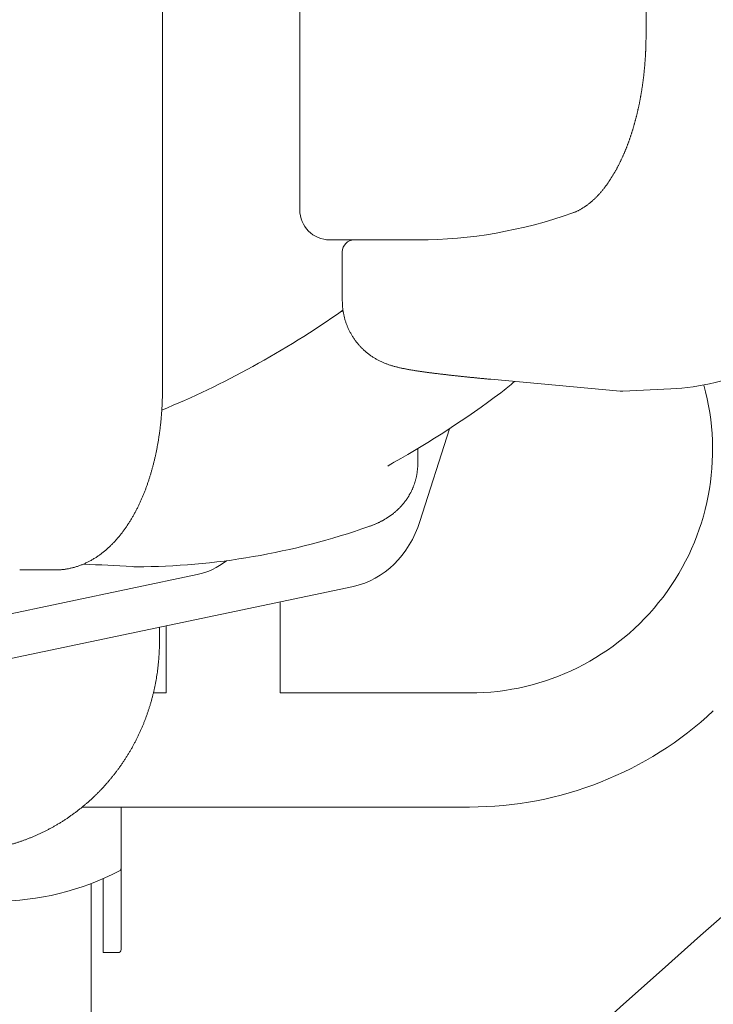
# Model space of a CAD drawing. Units: millimetres. Extents: x 756 to 44128, y 299 to 23013.
# Drawn here: x 10206 to 10321, y 9883 to 10047 of the extents above; entities that cross this region are included whole.
import ezdxf

# ---------------------------------------------------------------- set-up
doc = ezdxf.new("R2010")
doc.units = ezdxf.units.MM
doc.header["$LTSCALE"] = 50
doc.layers.add('S-21細線', color=95, linetype='CONTINUOUS', lineweight=20)
doc.layers.add('S-22設備線', color=241, linetype='CONTINUOUS', lineweight=20)

msp = doc.modelspace()

# ---------------------------------------------------------------- linework, layer by layer
at = {"layer": 'S-21細線', "linetype": 'Continuous'}
for p, q in [((10229.39, 10325.17), (10229.39, 9985.17)), ((10252.28, 10015.17), (10252.28, 10295.17)), ((10310, 10266.08), (10310, 10044.26)), ((10257.28, 10010.17), (10261.4, 10010.17)), ((10268.63, 10010.17), (10261.4, 10010.17)), ((10265.96, 10010.17), (10262.89, 10010.17)), ((10265.96, 10010.17), (10272.09, 10010.17)), ((10259.38, 10008.17), (10259.38, 9999.96)), ((10259.26, 9998.23), (10259.5, 9998.41)), ((10305.7, 9984.94), (10284.13, 9986.93)), ((10314.15, 9985.33), (10306.13, 9984.94)), ((10277.24, 9978.71), (10272.32, 9963.26)), ((10271.95, 9972.89), (10271.95, 9975.4)), ((10207.23, 9955.17), (10205.6, 9955.17)), ((10207.23, 9955.17), (10211.52, 9955.17)), ((10225.05, 9955.71), (10224.91, 9955.71)), ((10235.19, 9954.41), (10201.49, 9947.32)), ((10261.24, 9952.44), (10198.56, 9939.25)), ((10249, 9949.86), (10249, 9934.67)), ((10228.9, 9943.17), (10228.9, 9945.63)), ((10230, 9945.87), (10230, 9934.67)), ((10227.89, 9934.67), (10230, 9934.67)), ((10249, 9934.67), (10280.6, 9934.67)), ((10216.04, 9915.67), (10243.22, 9915.67)), ((10222.5, 9915.67), (10222.5, 9891.98)), ((10243.22, 9915.67), (10261.6, 9915.67)), ((10245.37, 9915.67), (10260.5, 9915.67)), ((10260.5, 9915.67), (10280.6, 9915.67)), ((10217.5, 9902.91), (10217.5, 9841.17)), ((10217.5, 9902.91), (10217.5, 9832.17)), ((10219.5, 9891.49), (10219.5, 9903.73)), ((10219.5, 9891.41), (10219.5, 9891.49)), ((10219.5, 9891.41), (10222, 9891.41)), ((10222.5, 9891.91), (10222.5, 9891.98))]:
    msp.add_line(p, q, dxfattribs=at)
for centre, radius, start, end in [((10257.28, 10015.17), 5, 180, 270), ((10261.38, 10008.17), 2, 90, 180), ((10280.6, 9975.17), 40.5, 270, 15.4835), ((10261.58, 10017.02), 40.38, 306.8206, 311.0475), ((10305.98, 9987.98), 3.05, 264.7239, 272.7935), ((10168.76, 8969.44), 987.85, 86.77456, 87.24578), ((10224.91, 9965.71), 10, 266.7601, 270), ((10280.6, 9975.17), 59.5, 270, 313.052), ((10201.5, 9944.97), 45, 242.8983, 297.4306), ((10222, 9905.47), 0.5, 297.4306, 0), ((10222, 9891.91), 0.5, 270, 0)]:
    msp.add_arc(centre, radius, start, end, dxfattribs=at)
for centre, major_axis, ratio, start_param, end_param in [((10272.19, 10308.14), (-0.13, -297.97), 0.498769, 0.000219, 0.174082), ((10223.29, 10220.19), (-57.74, -244.48), 0.608731, 0.407672, 0.598868), ((10310.08, 10274.61), (2.51, -289.33), 0.366577, 0.014737, 0.292589), ((10199.42, 10373.18), (11.41, -416.41), 0.523893, 0.267233, 0.354201), ((10258.66, 9969.17), (0, -17), 0.857167, 0.178453, 1.215427), ((10224.71, 10309.31), (0.5, -353.6), 0.566115, 6.282387, 6.477342), ((10232.91, 9969.17), (0, -15), 0.857167, 0.178453, 0.589633)]:
    msp.add_ellipse(centre, major_axis=major_axis, ratio=ratio, start_param=start_param, end_param=end_param, dxfattribs=at)
for points, knots in [([(10310, 10044.26), (10310, 10044.19), (10310, 10044.05), (10310, 10043.84), (10310, 10043.63), (10310, 10043.42), (10309.99, 10043.21), (10309.99, 10043), (10309.98, 10042.79), (10309.98, 10042.58), (10309.97, 10042.37), (10309.96, 10042.16), (10309.96, 10041.95), (10309.95, 10041.74), (10309.94, 10041.53), (10309.93, 10041.32), (10309.92, 10041.11), (10309.91, 10040.9), (10309.9, 10040.69), (10309.88, 10040.49), (10309.87, 10040.28), (10309.85, 10040.07), (10309.84, 10039.86), (10309.82, 10039.65), (10309.81, 10039.44), (10309.79, 10039.23), (10309.77, 10039.02), (10309.75, 10038.81), (10309.73, 10038.6), (10309.71, 10038.39), (10309.69, 10038.18), (10309.67, 10037.97), (10309.65, 10037.77), (10309.62, 10037.56), (10309.6, 10037.35), (10309.57, 10037.14), (10309.55, 10036.93), (10309.52, 10036.72), (10309.49, 10036.52), (10309.47, 10036.31), (10309.44, 10036.1), (10309.41, 10035.89), (10309.38, 10035.68), (10309.35, 10035.48), (10309.31, 10035.27), (10309.28, 10035.06), (10309.25, 10034.85), (10309.21, 10034.65), (10309.18, 10034.44), (10309.14, 10034.23), (10309.1, 10034.03), (10309.07, 10033.82), (10309.03, 10033.61), (10308.99, 10033.41), (10308.95, 10033.2), (10308.91, 10033), (10308.87, 10032.79), (10308.82, 10032.58), (10308.78, 10032.38), (10308.73, 10032.17), (10308.69, 10031.97), (10308.64, 10031.76), (10308.6, 10031.56), (10308.55, 10031.35), (10308.5, 10031.15), (10308.45, 10030.95), (10308.4, 10030.74), (10308.35, 10030.54), (10308.3, 10030.34), (10308.24, 10030.13), (10308.19, 10029.93), (10308.13, 10029.73), (10308.08, 10029.52), (10308.02, 10029.32), (10307.96, 10029.12), (10307.9, 10028.92), (10307.84, 10028.72), (10307.78, 10028.52), (10307.72, 10028.32), (10307.66, 10028.12), (10307.59, 10027.92), (10307.53, 10027.72), (10307.46, 10027.52), (10307.4, 10027.32), (10307.33, 10027.12), (10307.26, 10026.92), (10307.19, 10026.72), (10307.12, 10026.53), (10307.05, 10026.33), (10306.97, 10026.13), (10306.9, 10025.94), (10306.82, 10025.74), (10306.75, 10025.54), (10306.67, 10025.35), (10306.59, 10025.15), (10306.51, 10024.96), (10306.43, 10024.77), (10306.35, 10024.57), (10306.26, 10024.38), (10306.18, 10024.19), (10306.09, 10024), (10306.01, 10023.81), (10305.92, 10023.61), (10305.83, 10023.42), (10305.74, 10023.24), (10305.65, 10023.05), (10305.55, 10022.86), (10305.46, 10022.67), (10305.36, 10022.48), (10305.26, 10022.3), (10305.17, 10022.11), (10305.07, 10021.93), (10304.96, 10021.74), (10304.86, 10021.56), (10304.76, 10021.38), (10304.65, 10021.2), (10304.54, 10021.02), (10304.44, 10020.84), (10304.33, 10020.66), (10304.21, 10020.48), (10304.1, 10020.3), (10303.99, 10020.13), (10303.87, 10019.95), (10303.75, 10019.78), (10303.63, 10019.61), (10303.51, 10019.44), (10303.39, 10019.27), (10303.26, 10019.1), (10303.13, 10018.93), (10303.01, 10018.76), (10302.88, 10018.6), (10302.74, 10018.44), (10302.61, 10018.27), (10302.47, 10018.11), (10302.34, 10017.96), (10302.2, 10017.8), (10302.05, 10017.64), (10301.91, 10017.49), (10301.76, 10017.34), (10301.62, 10017.19), (10301.47, 10017.04), (10301.31, 10016.9), (10301.16, 10016.76), (10301, 10016.62), (10300.85, 10016.48), (10300.68, 10016.35), (10300.52, 10016.21), (10300.36, 10016.08), (10300.19, 10015.96), (10300.02, 10015.83), (10299.85, 10015.72), (10299.67, 10015.6), (10299.49, 10015.49), (10299.31, 10015.38), (10299.13, 10015.27), (10298.95, 10015.17), (10298.76, 10015.07), (10298.57, 10014.98), (10298.38, 10014.89), (10298.19, 10014.81), (10297.99, 10014.73), (10297.86, 10014.69), (10297.8, 10014.66)], [0, 0, 0, 0, 0.209967, 0.419934, 0.629901, 0.839867, 1.049833, 1.2598, 1.469767, 1.679733, 1.8897, 2.099666, 2.309633, 2.519599, 2.729566, 2.939532, 3.149499, 3.359465, 3.569432, 3.779398, 3.989365, 4.199331, 4.409298, 4.619264, 4.829231, 5.039198, 5.249164, 5.459131, 5.669097, 5.879064, 6.08903, 6.298997, 6.508963, 6.71893, 6.928896, 7.138863, 7.348829, 7.558796, 7.768762, 7.978729, 8.188695, 8.398662, 8.608628, 8.818595, 9.028561, 9.238528, 9.448494, 9.658461, 9.868427, 10.078394, 10.28836, 10.498327, 10.708293, 10.91826, 11.128226, 11.338193, 11.548159, 11.758126, 11.968092, 12.178059, 12.388025, 12.597992, 12.807958, 13.017925, 13.227891, 13.437858, 13.647824, 13.857791, 14.067757, 14.277723, 14.48769, 14.697656, 14.907623, 15.117589, 15.327556, 15.537522, 15.747489, 15.957455, 16.167421, 16.377388, 16.587354, 16.797321, 17.007287, 17.217253, 17.42722, 17.637186, 17.847153, 18.057119, 18.267085, 18.477052, 18.687018, 18.896985, 19.106951, 19.316917, 19.526884, 19.73685, 19.946816, 20.156783, 20.366749, 20.576715, 20.786681, 20.996648, 21.206614, 21.41658, 21.626546, 21.836513, 22.046479, 22.256445, 22.466411, 22.676377, 22.886344, 23.09631, 23.306276, 23.516242, 23.726208, 23.936174, 24.14614, 24.356106, 24.566072, 24.776038, 24.986004, 25.19597, 25.405936, 25.615902, 25.825868, 26.035833, 26.245799, 26.455765, 26.66573, 26.875696, 27.085662, 27.295627, 27.505593, 27.715558, 27.925523, 28.135489, 28.345454, 28.555419, 28.765384, 28.975349, 29.185313, 29.395278, 29.605243, 29.815207, 30.025171, 30.235136, 30.445101, 30.655064, 30.865025, 31.074984, 31.284943, 31.494906, 31.704869, 31.914832, 32.124794, 32.334756, 32.544722, 32.754688, 32.96465, 33.174596, 33.384541, 33.594501, 33.594501, 33.594501, 33.594501]), ([(10259.38, 9999.96), (10259.38, 9999.88), (10259.39, 9999.7), (10259.4, 9999.44), (10259.41, 9999.18), (10259.43, 9998.92), (10259.46, 9998.66), (10259.49, 9998.41), (10259.53, 9998.15), (10259.58, 9997.89), (10259.63, 9997.64), (10259.69, 9997.38), (10259.75, 9997.13), (10259.82, 9996.88), (10259.9, 9996.63), (10259.98, 9996.38), (10260.07, 9996.14), (10260.16, 9995.9), (10260.26, 9995.66), (10260.36, 9995.42), (10260.47, 9995.18), (10260.59, 9994.95), (10260.71, 9994.72), (10260.83, 9994.49), (10260.97, 9994.26), (10261.1, 9994.04), (10261.24, 9993.83), (10261.39, 9993.61), (10261.54, 9993.4), (10261.7, 9993.19), (10261.86, 9992.99), (10262.03, 9992.79), (10262.2, 9992.59), (10262.37, 9992.4), (10262.55, 9992.21), (10262.74, 9992.03), (10262.93, 9991.85), (10263.12, 9991.67), (10263.32, 9991.5), (10263.52, 9991.34), (10263.72, 9991.18), (10263.93, 9991.02), (10264.14, 9990.87), (10264.36, 9990.72), (10264.57, 9990.58), (10264.8, 9990.44), (10265.02, 9990.31), (10265.25, 9990.18), (10265.48, 9990.06), (10265.71, 9989.95), (10265.95, 9989.84), (10266.18, 9989.73), (10266.42, 9989.63), (10266.66, 9989.53), (10266.91, 9989.44), (10267.15, 9989.35), (10267.4, 9989.27), (10267.65, 9989.2), (10267.9, 9989.12), (10268.15, 9989.05), (10268.4, 9988.99), (10268.65, 9988.93), (10268.91, 9988.87), (10269.16, 9988.81), (10269.42, 9988.76), (10269.67, 9988.71), (10269.93, 9988.66), (10270.18, 9988.61), (10270.44, 9988.56), (10270.7, 9988.52), (10270.95, 9988.47), (10271.21, 9988.43), (10271.47, 9988.39), (10271.72, 9988.35), (10271.98, 9988.31), (10272.24, 9988.27), (10272.5, 9988.24), (10272.75, 9988.2), (10273.01, 9988.16), (10273.27, 9988.13), (10273.53, 9988.09), (10273.78, 9988.06), (10274.04, 9988.02), (10274.3, 9987.99), (10274.56, 9987.96), (10274.82, 9987.92), (10275.07, 9987.89), (10275.33, 9987.86), (10275.59, 9987.83), (10275.85, 9987.8), (10276.11, 9987.77), (10276.37, 9987.74), (10276.62, 9987.71), (10276.88, 9987.68), (10277.14, 9987.65), (10277.4, 9987.62), (10277.66, 9987.59), (10277.92, 9987.56), (10278.18, 9987.53), (10278.43, 9987.5), (10278.69, 9987.48), (10278.95, 9987.45), (10279.21, 9987.42), (10279.47, 9987.39), (10279.73, 9987.37), (10279.99, 9987.34), (10280.25, 9987.31), (10280.51, 9987.29), (10280.76, 9987.26), (10281.02, 9987.23), (10281.28, 9987.21), (10281.54, 9987.18), (10281.8, 9987.16), (10282.06, 9987.13), (10282.32, 9987.11), (10282.58, 9987.08), (10282.84, 9987.06), (10283.1, 9987.03), (10283.35, 9987.01), (10283.61, 9986.98), (10283.87, 9986.96), (10284.05, 9986.94), (10284.13, 9986.93)], [0, 0, 0, 0, 0.260216, 0.520431, 0.780647, 1.040862, 1.301078, 1.561293, 1.821509, 2.081733, 2.341939, 2.602145, 2.86236, 3.122576, 3.382791, 3.643007, 3.903222, 4.163438, 4.423653, 4.683869, 4.944084, 5.204289, 5.464503, 5.724702, 5.984911, 6.245134, 6.50535, 6.765565, 7.025781, 7.285997, 7.546212, 7.806428, 8.066643, 8.326873, 8.587101, 8.847316, 9.107532, 9.367748, 9.627963, 9.888179, 10.148395, 10.408611, 10.668826, 10.929042, 11.189258, 11.449474, 11.70969, 11.969925, 12.230147, 12.490365, 12.750589, 13.010812, 13.271032, 13.531255, 13.791476, 14.051694, 14.311914, 14.572133, 14.832352, 15.092571, 15.352791, 15.613011, 15.873231, 16.133451, 16.393672, 16.653892, 16.914113, 17.174334, 17.434556, 17.694777, 17.954998, 18.215219, 18.475441, 18.735662, 18.995883, 19.256105, 19.516326, 19.776548, 20.036769, 20.29699, 20.557212, 20.817433, 21.077655, 21.337876, 21.598098, 21.858319, 22.118541, 22.378762, 22.638984, 22.899205, 23.159426, 23.419648, 23.679869, 23.940091, 24.200312, 24.460534, 24.720755, 24.980977, 25.241198, 25.50142, 25.761641, 26.021863, 26.282084, 26.542306, 26.802527, 27.062749, 27.32297, 27.583192, 27.843413, 28.103635, 28.363856, 28.624078, 28.884299, 29.144521, 29.404742, 29.664964, 29.925185, 30.185407, 30.445628, 30.70585, 30.966071, 31.226245, 31.226245, 31.226245, 31.226245]), ([(10211.52, 9955.17), (10211.61, 9955.17), (10211.8, 9955.17), (10212.07, 9955.18), (10212.35, 9955.2), (10212.63, 9955.22), (10212.91, 9955.25), (10213.18, 9955.29), (10213.46, 9955.33), (10213.73, 9955.38), (10214, 9955.44), (10214.27, 9955.5), (10214.54, 9955.57), (10214.81, 9955.64), (10215.08, 9955.72), (10215.34, 9955.81), (10215.6, 9955.9), (10215.86, 9956), (10216.12, 9956.1), (10216.38, 9956.21), (10216.63, 9956.33), (10216.88, 9956.45), (10217.13, 9956.57), (10217.37, 9956.7), (10217.62, 9956.84), (10217.86, 9956.98), (10218.1, 9957.12), (10218.33, 9957.27), (10218.56, 9957.42), (10218.79, 9957.58), (10219.02, 9957.74), (10219.24, 9957.91), (10219.46, 9958.08), (10219.68, 9958.25), (10219.89, 9958.43), (10220.1, 9958.61), (10220.31, 9958.8), (10220.51, 9958.99), (10220.71, 9959.18), (10220.91, 9959.37), (10221.11, 9959.57), (10221.3, 9959.77), (10221.49, 9959.97), (10221.68, 9960.18), (10221.86, 9960.39), (10222.04, 9960.6), (10222.22, 9960.81), (10222.4, 9961.03), (10222.57, 9961.25), (10222.74, 9961.47), (10222.9, 9961.69), (10223.07, 9961.92), (10223.23, 9962.14), (10223.39, 9962.37), (10223.54, 9962.6), (10223.7, 9962.83), (10223.85, 9963.07), (10223.99, 9963.3), (10224.14, 9963.54), (10224.28, 9963.78), (10224.42, 9964.02), (10224.56, 9964.26), (10224.69, 9964.5), (10224.83, 9964.75), (10224.96, 9964.99), (10225.09, 9965.24), (10225.21, 9965.49), (10225.34, 9965.74), (10225.46, 9965.99), (10225.58, 9966.24), (10225.69, 9966.49), (10225.81, 9966.74), (10225.92, 9967), (10226.03, 9967.25), (10226.14, 9967.51), (10226.24, 9967.77), (10226.35, 9968.02), (10226.45, 9968.28), (10226.55, 9968.54), (10226.65, 9968.8), (10226.74, 9969.06), (10226.84, 9969.32), (10226.93, 9969.59), (10227.02, 9969.85), (10227.11, 9970.11), (10227.19, 9970.38), (10227.28, 9970.64), (10227.36, 9970.91), (10227.44, 9971.18), (10227.52, 9971.44), (10227.6, 9971.71), (10227.67, 9971.98), (10227.74, 9972.24), (10227.82, 9972.51), (10227.89, 9972.78), (10227.95, 9973.05), (10228.02, 9973.32), (10228.09, 9973.59), (10228.15, 9973.86), (10228.21, 9974.13), (10228.27, 9974.41), (10228.33, 9974.68), (10228.38, 9974.95), (10228.44, 9975.22), (10228.49, 9975.5), (10228.54, 9975.77), (10228.59, 9976.04), (10228.64, 9976.32), (10228.69, 9976.59), (10228.74, 9976.86), (10228.78, 9977.14), (10228.82, 9977.41), (10228.86, 9977.69), (10228.9, 9977.96), (10228.94, 9978.24), (10228.97, 9978.51), (10229.01, 9978.79), (10229.04, 9979.07), (10229.07, 9979.34), (10229.1, 9979.62), (10229.13, 9979.9), (10229.16, 9980.17), (10229.18, 9980.45), (10229.21, 9980.73), (10229.23, 9981), (10229.25, 9981.28), (10229.27, 9981.56), (10229.29, 9981.84), (10229.31, 9982.11), (10229.32, 9982.39), (10229.34, 9982.67), (10229.35, 9982.95), (10229.36, 9983.22), (10229.37, 9983.5), (10229.38, 9983.78), (10229.38, 9984.06), (10229.39, 9984.34), (10229.39, 9984.61), (10229.39, 9984.89), (10229.39, 9985.08), (10229.39, 9985.17)], [0, 0, 0, 0, 0.278022, 0.556046, 0.834065, 1.112084, 1.390106, 1.66813, 1.946152, 2.224175, 2.502197, 2.780219, 3.058242, 3.336265, 3.614288, 3.892311, 4.170333, 4.448357, 4.726381, 5.004405, 5.282427, 5.560447, 5.83847, 6.116483, 6.394502, 6.672527, 6.950552, 7.228581, 7.506608, 7.784634, 8.062661, 8.340687, 8.618713, 8.896738, 9.174763, 9.452789, 9.730815, 10.008841, 10.286866, 10.564892, 10.842919, 11.120947, 11.398975, 11.677002, 11.955031, 12.233058, 12.511084, 12.78911, 13.067137, 13.345164, 13.623191, 13.901218, 14.179245, 14.457272, 14.735299, 15.013326, 15.291354, 15.569381, 15.847408, 16.125436, 16.403463, 16.681491, 16.959518, 17.237546, 17.515573, 17.793601, 18.071629, 18.349656, 18.627684, 18.905712, 19.18374, 19.461767, 19.739795, 20.017823, 20.295851, 20.573879, 20.851907, 21.129935, 21.407963, 21.685991, 21.964019, 22.242047, 22.520075, 22.798103, 23.076131, 23.354159, 23.632187, 23.910215, 24.188244, 24.466272, 24.7443, 25.022328, 25.300356, 25.578384, 25.856413, 26.134441, 26.412469, 26.690497, 26.968525, 27.246554, 27.524582, 27.80261, 28.080638, 28.358667, 28.636695, 28.914723, 29.192751, 29.47078, 29.748808, 30.026836, 30.304865, 30.582893, 30.860921, 31.13895, 31.416978, 31.695006, 31.973034, 32.251063, 32.529091, 32.807119, 33.085148, 33.363176, 33.641204, 33.919233, 34.197261, 34.475289, 34.753318, 35.031346, 35.309375, 35.587403, 35.865431, 36.143459, 36.421488, 36.699516, 36.977545, 37.255574, 37.533602, 37.811629, 38.089656, 38.367685, 38.367685, 38.367685, 38.367685]), ([(10271.95, 9972.89), (10271.95, 9972.82), (10271.95, 9972.68), (10271.95, 9972.48), (10271.94, 9972.28), (10271.92, 9972.08), (10271.91, 9971.87), (10271.88, 9971.67), (10271.86, 9971.47), (10271.83, 9971.27), (10271.8, 9971.07), (10271.76, 9970.87), (10271.72, 9970.67), (10271.67, 9970.47), (10271.62, 9970.28), (10271.57, 9970.08), (10271.51, 9969.89), (10271.45, 9969.69), (10271.39, 9969.5), (10271.32, 9969.31), (10271.25, 9969.12), (10271.17, 9968.93), (10271.09, 9968.74), (10271.01, 9968.56), (10270.93, 9968.37), (10270.84, 9968.19), (10270.74, 9968.01), (10270.65, 9967.83), (10270.55, 9967.66), (10270.44, 9967.48), (10270.34, 9967.31), (10270.23, 9967.14), (10270.11, 9966.97), (10270, 9966.8), (10269.88, 9966.64), (10269.76, 9966.48), (10269.63, 9966.32), (10269.5, 9966.16), (10269.37, 9966.01), (10269.24, 9965.86), (10269.1, 9965.71), (10268.96, 9965.56), (10268.82, 9965.41), (10268.67, 9965.27), (10268.53, 9965.13), (10268.38, 9965), (10268.22, 9964.86), (10268.07, 9964.73), (10267.91, 9964.6), (10267.75, 9964.48), (10267.59, 9964.36), (10267.43, 9964.24), (10267.26, 9964.12), (10267.09, 9964), (10266.92, 9963.89), (10266.75, 9963.78), (10266.58, 9963.68), (10266.4, 9963.58), (10266.23, 9963.47), (10266.05, 9963.38), (10265.87, 9963.28), (10265.69, 9963.19), (10265.51, 9963.1), (10265.33, 9963.01), (10265.14, 9962.93), (10264.96, 9962.85), (10264.77, 9962.77), (10264.58, 9962.69), (10264.39, 9962.62), (10264.2, 9962.54), (10264.01, 9962.47), (10263.88, 9962.43), (10263.82, 9962.41)], [0, 0, 0, 0, 0.202853, 0.405705, 0.608565, 0.811417, 1.014267, 1.217108, 1.419956, 1.622808, 1.825661, 2.028515, 2.23137, 2.434224, 2.637076, 2.839928, 3.042783, 3.245642, 3.448501, 3.651358, 3.854211, 4.057072, 4.259929, 4.462782, 4.665632, 4.86848, 5.071329, 5.27418, 5.477025, 5.679875, 5.882729, 6.085582, 6.288439, 6.491296, 6.69415, 6.897004, 7.099858, 7.302712, 7.505566, 7.708419, 7.911274, 8.114129, 8.316983, 8.519836, 8.722691, 8.925545, 9.128398, 9.331252, 9.534107, 9.73696, 9.939814, 10.142667, 10.345521, 10.548377, 10.751233, 10.954086, 11.156938, 11.359791, 11.562645, 11.765499, 11.968353, 12.171207, 12.374061, 12.576916, 12.77977, 12.982624, 13.185479, 13.388333, 13.591188, 13.794042, 13.996896, 14.199717, 14.199717, 14.199717, 14.199717]), ([(10266.96, 9972.45), (10266.97, 9972.46), (10266.99, 9972.48), (10267.02, 9972.5), (10267.06, 9972.53), (10267.09, 9972.55), (10267.13, 9972.58), (10267.16, 9972.6), (10267.2, 9972.63), (10267.23, 9972.65), (10267.27, 9972.67), (10267.3, 9972.7), (10267.34, 9972.72), (10267.37, 9972.74), (10267.41, 9972.77), (10267.45, 9972.79), (10267.48, 9972.81), (10267.52, 9972.83), (10267.55, 9972.85), (10267.59, 9972.88), (10267.63, 9972.9), (10267.66, 9972.92), (10267.7, 9972.94), (10267.74, 9972.96), (10267.77, 9972.99), (10267.81, 9973.01), (10267.85, 9973.03), (10267.88, 9973.05), (10267.92, 9973.07), (10267.96, 9973.09), (10267.99, 9973.11), (10268.02, 9973.13), (10268.03, 9973.13)], [0, 0, 0, 0, 0.042435, 0.084873, 0.12731, 0.169747, 0.212185, 0.254623, 0.29706, 0.339498, 0.381936, 0.424373, 0.466811, 0.509248, 0.551686, 0.594124, 0.636561, 0.678999, 0.721436, 0.763874, 0.806312, 0.848749, 0.891188, 0.933626, 0.976063, 1.018501, 1.060939, 1.103376, 1.145813, 1.18825, 1.230688, 1.273127, 1.273127, 1.273127, 1.273127]), ([(10195.16, 9908.17), (10195.34, 9908.17), (10195.69, 9908.17), (10196.22, 9908.19), (10196.75, 9908.21), (10197.27, 9908.24), (10197.8, 9908.28), (10198.33, 9908.32), (10198.86, 9908.38), (10199.38, 9908.44), (10199.91, 9908.52), (10200.43, 9908.6), (10200.95, 9908.69), (10201.47, 9908.79), (10201.99, 9908.89), (10202.51, 9909.01), (10203.02, 9909.13), (10203.53, 9909.26), (10204.04, 9909.4), (10204.55, 9909.55), (10205.06, 9909.71), (10205.56, 9909.87), (10206.06, 9910.04), (10206.56, 9910.23), (10207.05, 9910.41), (10207.55, 9910.61), (10208.03, 9910.81), (10208.52, 9911.03), (10209, 9911.25), (10209.48, 9911.47), (10209.95, 9911.71), (10210.42, 9911.95), (10210.89, 9912.2), (10211.35, 9912.46), (10211.81, 9912.72), (10212.27, 9913), (10212.72, 9913.28), (10213.16, 9913.56), (10213.6, 9913.86), (10214.04, 9914.16), (10214.47, 9914.46), (10214.89, 9914.78), (10215.32, 9915.1), (10215.73, 9915.42), (10216.14, 9915.76), (10216.55, 9916.1), (10216.95, 9916.44), (10217.35, 9916.79), (10217.74, 9917.15), (10218.12, 9917.52), (10218.5, 9917.89), (10218.87, 9918.26), (10219.24, 9918.64), (10219.6, 9919.03), (10219.95, 9919.43), (10220.3, 9919.82), (10220.64, 9920.23), (10220.98, 9920.64), (10221.31, 9921.05), (10221.64, 9921.47), (10221.95, 9921.89), (10222.26, 9922.32), (10222.57, 9922.75), (10222.87, 9923.19), (10223.16, 9923.63), (10223.44, 9924.08), (10223.72, 9924.53), (10223.99, 9924.98), (10224.26, 9925.44), (10224.51, 9925.91), (10224.76, 9926.37), (10225.01, 9926.84), (10225.24, 9927.32), (10225.47, 9927.79), (10225.69, 9928.27), (10225.91, 9928.76), (10226.12, 9929.24), (10226.32, 9929.73), (10226.51, 9930.23), (10226.7, 9930.72), (10226.87, 9931.22), (10227.04, 9931.72), (10227.21, 9932.23), (10227.36, 9932.73), (10227.51, 9933.24), (10227.65, 9933.75), (10227.79, 9934.26), (10227.91, 9934.78), (10228.03, 9935.29), (10228.14, 9935.81), (10228.25, 9936.33), (10228.34, 9936.85), (10228.43, 9937.37), (10228.51, 9937.89), (10228.59, 9938.42), (10228.65, 9938.94), (10228.71, 9939.47), (10228.76, 9940), (10228.8, 9940.53), (10228.84, 9941.05), (10228.86, 9941.58), (10228.88, 9942.11), (10228.89, 9942.64), (10228.9, 9942.99), (10228.9, 9943.17)], [0, 0, 0, 0, 0.529359, 1.058723, 1.588082, 2.117434, 2.646792, 3.176151, 3.705513, 4.234872, 4.764231, 5.29359, 5.822949, 6.352309, 6.881668, 7.411027, 7.940386, 8.469746, 8.999106, 9.528465, 10.057822, 10.587179, 11.116538, 11.645906, 12.175274, 12.704635, 13.233994, 13.763348, 14.292695, 14.822052, 15.351411, 15.880775, 16.410135, 16.939495, 17.468853, 17.998212, 18.527572, 19.056932, 19.586292, 20.115651, 20.645011, 21.17437, 21.70373, 22.233089, 22.76245, 23.29181, 23.821169, 24.350527, 24.879885, 25.409244, 25.938609, 26.467977, 26.99734, 27.526703, 28.056061, 28.585416, 29.114772, 29.644132, 30.173493, 30.702854, 31.232214, 31.761574, 32.290934, 32.820294, 33.349654, 33.879014, 34.408374, 34.937734, 35.467094, 35.996454, 36.525814, 37.055174, 37.584534, 38.113895, 38.643255, 39.172615, 39.701974, 40.231333, 40.760693, 41.290052, 41.819412, 42.348772, 42.878133, 43.407493, 43.936853, 44.466214, 44.995574, 45.524934, 46.054294, 46.583655, 47.113015, 47.642375, 48.171736, 48.701097, 49.230456, 49.759815, 50.289175, 50.818536, 51.347902, 51.877266, 52.406624, 52.935967, 53.465312, 53.994672, 53.994672, 53.994672, 53.994672])]:
    msp.add_open_spline(points, degree=3, knots=knots, dxfattribs=at)
at = {"layer": 'S-22設備線'}
msp.add_open_spline([(10651.5, 10197.81), (10107.54, 9694.85), (9045.53, 8712.88), (7023.3, 9189.07), (6022.48, 8147.68), (5956.5, 7650.23)], degree=3, knots=[0, 0, 0, 0, 2091.976119, 4084.291392, 5589.730452, 5589.730452, 5589.730452, 5589.730452], dxfattribs=at)

doc.saveas('drawing.dxf')
